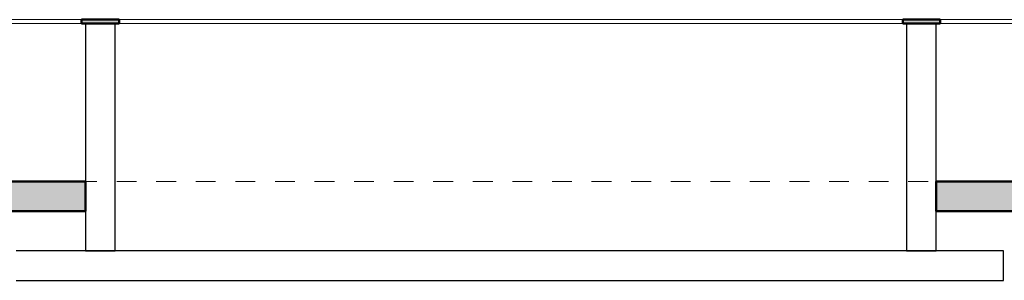
# Model space of a CAD drawing. Extents: x -2479 to 2832, y -202 to 3374.
# Drawn here: x -372 to -367, y -4 to -3 of the extents above; entities that cross this region are included whole.
import ezdxf

# ---------------------------------------------------------------- set-up
doc = ezdxf.new("R2010")
doc.units = 0
doc.linetypes.add('210505-TJBA_JEFS_BASE_PL_PE_01-01_R00$0$Centro _1_', pattern=[0.03175, 0.00635, -0.004763, 0.015875, -0.004763])
for name, color, linetype, lineweight in [('210505-TJBA_JEFS_BASE_PL_PE_01-01_R00$0$Cut Pattern-2', 7, 'Continuous', 9), ('210505-TJBA_JEFS_BASE_PL_PE_01-01_R00$0$Cut Pattern-3', 7, 'Continuous', 9), ('210505-TJBA_JEFS_BASE_PL_PE_01-01_R00$0$Floors', 7, 'Continuous', 9), ('210505-TJBA_JEFS_BASE_PL_PE_01-01_R00$0$Floors-1', 7, 'Continuous', 50), ('210505-TJBA_JEFS_BASE_PL_PE_01-01_R00$0$Generic Models', 7, 'Continuous', 9), ('210505-TJBA_JEFS_BASE_PL_PE_01-01_R00$0$Generic Models-1', 7, 'Continuous', 25), ('210505-TJBA_JEFS_BASE_PL_PE_01-01_R00$0$Levels-2', 7, '210505-TJBA_JEFS_BASE_PL_PE_01-01_R00$0$Centro _1_', 9), ('210505-TJBA_JEFS_BASE_PL_PE_01-01_R00$0$Walls-1', 7, 'Continuous', 25)]:
    doc.layers.add(name, color=color, linetype=linetype, lineweight=lineweight)
doc.layers.add('HIDRANTE', color=240, linetype='Continuous')

# ---------------------------------------------------------------- blocks, each defined once
blk = doc.blocks.new('210505-TJBA_JEFS_BASE_PL_PE_01-01_R00$0$pergolado concreto - pergolado concreto-V8-CORTE B')
at = {"layer": '210505-TJBA_JEFS_BASE_PL_PE_01-01_R00$0$Generic Models-1'}
for p, q in [((142.1264, 235.85), (137.1364, 235.85)), ((142.1264, 235.7), (142.1264, 235.85)), ((137.1364, 235.7), (142.1264, 235.7))]:
    blk.add_line(p, q, dxfattribs=at)
blk = doc.blocks.new('210505-TJBA_JEFS_BASE_PL_PE_01-01_R00')
at = {"layer": '210505-TJBA_JEFS_BASE_PL_PE_01-01_R00$0$Cut Pattern-2'}
h = blk.add_hatch(dxfattribs=at)
h.set_pattern_fill('FP_1', color=256, style=0, pattern_type=2)
h.set_pattern_definition([(50, (-381.8601, -4.2842), (0.694526, -0.060614), [0.073, -0.798]), (355, (-381.8601, -4.2842), (-0.134108, 0.727457), [0.058, -0.639]), (100.451, (-381.8021, -4.2892), (0.560178, 0.66769), [0.062, -0.679]), (46.184, (-381.8601, -4.0912), (1.032376, -0.16043), [0.109, -1.198]), (96.636, (-381.7741, -4.1042), (0.904106, 0.942796), [0.093, -1.018]), (351.184, (-381.8601, -4.0912), (0.90414, 0.942566), [0.087, -0.958]), (21, (-381.7631, -4.1392), (0.57806, -0.389727), [0.073, -0.798]), (326, (-381.7631, -4.1392), (0.235384, 0.701265), [0.058, -0.639]), (71.451, (-381.7151, -4.1722), (0.813645, 0.312395), [0.062, -0.679]), (37.5, (-381.86008, -4.28417), (0.0116646, 0.3215477), [0.003, -0.628, 0.003, -0.646, -0.641]), (37.5, (-381.86008, -4.28417), (0.0116646, 0.3215477), [-1.279, 0.003, -0.639]), (7.5, (-381.8601, -4.28417), (0.254385, 0.3814674), [0.003, -0.367, 0.003, -0.614, -0.244]), (7.5, (-381.8601, -4.28417), (0.254385, 0.3814674), [-0.986, 0.003, -0.242]), (327.5, (-382.07508, -4.28417), (0.5161566, -0.0217345), [0.003, -0.239, 0.003, -0.752, -1.002]), (327.5, (-382.07508, -4.28417), (0.5161566, -0.0217345), [-0.997, 0.003, -0.999]), (317.5, (-382.1721, -4.28417), (0.564827, 0.0968545), [0.003, -0.312, 0.003, -0.499, -0.711]), (317.5, (-382.1721, -4.28417), (0.564827, 0.0968545), [-0.816, 0.003, -0.709])])
h.paths.add_polyline_path([(-381.8598, -3.7572), (-371.5117, -3.7572), (-371.5117, -3.6072), (-386.2117, -3.6072), (-386.2117, -3.7572), (-385.0801, -3.7572)])
h.paths.add_polyline_path([(-358.6117, -3.7572), (-358.6117, -3.6072), (-367.2117, -3.6072), (-367.2117, -3.7572), (-362.5379, -3.7572)])
h.paths.add_polyline_path([(-401.1817, -3.7572), (-390.5084, -3.7572), (-390.5084, -3.6072), (-405.2484, -3.6072), (-405.2484, -3.7572)])
at = {"layer": '210505-TJBA_JEFS_BASE_PL_PE_01-01_R00$0$Cut Pattern-3'}
h = blk.add_hatch(color=256, dxfattribs=at)
h.paths.add_polyline_path([(-358.4417, -2.8072), (-358.4417, -2.7872), (-358.6317, -2.7872), (-358.6317, -2.8072)])
h.paths.add_polyline_path([(-405.2284, -2.8072), (-405.2284, -2.7872), (-405.4184, -2.7872), (-405.4184, -2.8072)])
h.paths.add_polyline_path([(-390.3384, -2.8072), (-390.3384, -2.7872), (-390.5284, -2.7872), (-390.5284, -2.8072)])
h.paths.add_polyline_path([(-367.1917, -2.8072), (-367.1917, -2.7872), (-367.3817, -2.7872), (-367.3817, -2.8072)])
h.paths.add_polyline_path([(-386.1917, -2.8072), (-386.1917, -2.7872), (-386.3817, -2.7872), (-386.3817, -2.8072)])
h.paths.add_polyline_path([(-371.3417, -2.8072), (-371.3417, -2.7872), (-371.5317, -2.7872), (-371.5317, -2.8072)])
at = {"layer": '210505-TJBA_JEFS_BASE_PL_PE_01-01_R00$0$Floors'}
for p, q in [((-379.3617, -2.7872), (-371.5317, -2.7872)), ((-371.5317, -2.8072), (-379.3617, -2.8072)), ((-371.3417, -2.7872), (-367.3817, -2.7872)), ((-367.3817, -2.8072), (-371.3417, -2.8072)), ((-367.1917, -2.7872), (-358.6317, -2.7872)), ((-358.6317, -2.8072), (-367.1917, -2.8072))]:
    blk.add_line(p, q, dxfattribs=at)
at = {"layer": '210505-TJBA_JEFS_BASE_PL_PE_01-01_R00$0$Floors-1'}
for p, q in [((-371.3417, -2.7872), (-371.5317, -2.7872)), ((-371.5317, -2.7872), (-371.5317, -2.8072)), ((-371.5317, -2.8072), (-371.3417, -2.8072)), ((-371.3417, -2.8072), (-371.3417, -2.7872)), ((-367.1917, -2.7872), (-367.3817, -2.7872)), ((-367.3817, -2.7872), (-367.3817, -2.8072)), ((-367.3817, -2.8072), (-367.1917, -2.8072)), ((-367.1917, -2.8072), (-367.1917, -2.7872)), ((-371.5117, -3.6072), (-386.2117, -3.6072)), ((-371.5117, -3.7572), (-371.5117, -3.6072)), ((-358.6117, -3.6072), (-367.2117, -3.6072)), ((-367.2117, -3.6072), (-367.2117, -3.7572)), ((-386.2117, -3.7572), (-371.5117, -3.7572)), ((-367.2117, -3.7572), (-358.6117, -3.7572))]:
    blk.add_line(p, q, dxfattribs=at)
at = {"layer": '210505-TJBA_JEFS_BASE_PL_PE_01-01_R00$0$Levels-2'}
blk.add_line((-408.3534, -3.6072), (-354.1776, -3.6072), dxfattribs=at)
at = {"layer": '210505-TJBA_JEFS_BASE_PL_PE_01-01_R00$0$Walls-1'}
for p, q in [((-371.5117, -2.8072), (-371.5117, -3.9572)), ((-371.3617, -3.9572), (-371.3617, -2.8072)), ((-367.3617, -2.8072), (-367.3617, -3.9572)), ((-367.2117, -3.9572), (-367.2117, -2.8072)), ((-371.5117, -3.9572), (-371.3617, -3.9572)), ((-367.3617, -3.9572), (-367.2117, -3.9572))]:
    blk.add_line(p, q, dxfattribs=at)
at = {"layer": '210505-TJBA_JEFS_BASE_PL_PE_01-01_R00$0$Generic Models'}
blk.add_blockref('210505-TJBA_JEFS_BASE_PL_PE_01-01_R00$0$pergolado concreto - pergolado concreto-V8-CORTE B', (-508.9981, -239.8072), dxfattribs=at)

msp = doc.modelspace()

# ---------------------------------------------------------------- block references
at = {"layer": 'HIDRANTE', "ltscale": 5}
msp.add_blockref('210505-TJBA_JEFS_BASE_PL_PE_01-01_R00', (0, -0.0061), dxfattribs=at)

doc.saveas('drawing.dxf')
